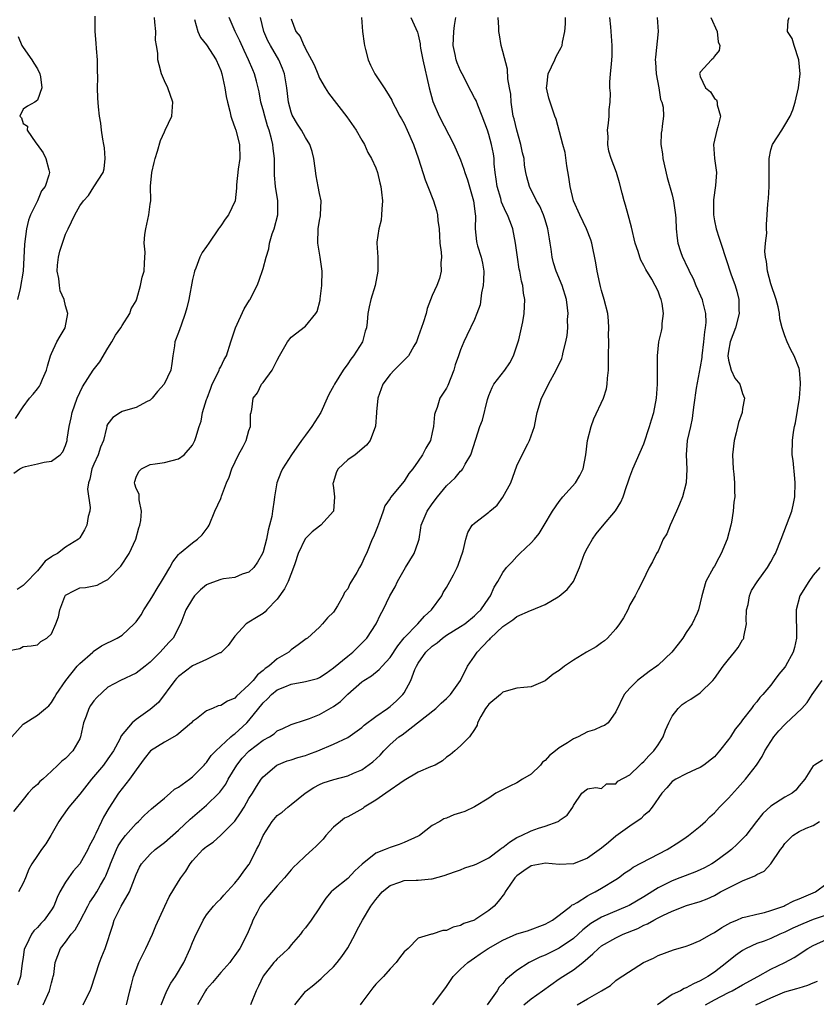
# Model space of a CAD drawing. Units: inches. Extents: x 2592000 to 2595000, y 1518000 to 1521000.
# Drawn here: x 2593694 to 2593807, y 1518679 to 1518819 of the extents above; entities that cross this region are included whole.
import ezdxf

# ---------------------------------------------------------------- set-up
doc = ezdxf.new("R2010")
doc.units = ezdxf.units.IN
doc.header["$MEASUREMENT"] = 0
doc.layers.add('LD25921518_2ft', color=9, linetype='Continuous')

msp = doc.modelspace()

# ---------------------------------------------------------------- linework, layer by layer
at = {"layer": 'LD25921518_2ft'}
for points, elevation in [([(2593693, 1518729.22), (2593694.5, 1518729.5), (2593695, 1518729.8), (2593696.1, 1518729.9), (2593697, 1518730.05), (2593697.47, 1518730.53), (2593698.33, 1518731), (2593699, 1518731.58), (2593699.61, 1518733), (2593700, 1518734), (2593700.2, 1518735), (2593700.91, 1518736.91), (2593700.95, 1518737), (2593701, 1518737.06), (2593702.24, 1518737.76), (2593703, 1518738.11), (2593703.81, 1518738.19), (2593705, 1518738.39), (2593705.49, 1518738.51), (2593706.41, 1518739), (2593707, 1518739.29), (2593708.82, 1518741.18), (2593709.99, 1518743), (2593710.95, 1518745), (2593711.38, 1518746.62), (2593711.54, 1518747), (2593711.68, 1518747.68), (2593711.77, 1518749), (2593711.42, 1518750.58), (2593711.42, 1518751.42), (2593711, 1518752.21), (2593710.84, 1518752.84), (2593710.76, 1518753), (2593710.8, 1518753.2), (2593711, 1518753.83), (2593711.4, 1518754.6), (2593711.74, 1518755), (2593713, 1518755.59), (2593713.72, 1518755.72), (2593715, 1518755.9), (2593717, 1518756.41), (2593717.83, 1518757), (2593719, 1518758.34), (2593719.34, 1518759), (2593719.45, 1518759.45), (2593719.93, 1518761), (2593720.23, 1518761.77), (2593720.42, 1518763), (2593721, 1518764.81), (2593721.05, 1518765), (2593721.57, 1518766.43), (2593721.8, 1518767), (2593722.64, 1518768.64), (2593722.79, 1518769), (2593722.84, 1518769.16), (2593723, 1518769.46), (2593723.49, 1518770.51), (2593723.8, 1518771), (2593724.45, 1518773), (2593725.07, 1518775), (2593726.34, 1518777.66), (2593727.08, 1518778.92), (2593727.15, 1518779), (2593727.32, 1518779.32), (2593728.14, 1518781), (2593728.38, 1518781.62), (2593729, 1518783.41), (2593729.42, 1518785), (2593729.83, 1518786.17), (2593729.92, 1518787), (2593730.3, 1518788.3), (2593730.56, 1518789), (2593731.08, 1518791), (2593731.07, 1518793), (2593730.76, 1518795), (2593730.62, 1518796.62), (2593730.61, 1518797), (2593730.63, 1518797.37), (2593730.61, 1518799), (2593730.41, 1518800.41), (2593730.39, 1518801), (2593730.2, 1518801.8), (2593729.85, 1518803), (2593729.64, 1518803.64), (2593729.23, 1518805), (2593729, 1518805.91), (2593728.69, 1518807), (2593728.44, 1518808.44), (2593728.31, 1518809), (2593728.06, 1518809.94), (2593727.8, 1518811), (2593727.55, 1518811.55), (2593726.94, 1518813), (2593726.3, 1518814.3), (2593725.69, 1518815.69), (2593725.06, 1518817), (2593724.18, 1518819)], 8670), ([(2593693.39, 1518717), (2593695, 1518718.8), (2593697, 1518720.06), (2593698.14, 1518721), (2593698.6, 1518721.4), (2593699, 1518721.87), (2593699.44, 1518722.56), (2593699.68, 1518723), (2593701.05, 1518725), (2593702.65, 1518727), (2593703, 1518727.39), (2593704.84, 1518729), (2593704.91, 1518729.09), (2593706.09, 1518729.91), (2593708.31, 1518731), (2593709, 1518731.41), (2593710.72, 1518733), (2593711, 1518733.31), (2593711.71, 1518734.29), (2593712.11, 1518735), (2593713, 1518736.39), (2593713.37, 1518737), (2593713.96, 1518738.04), (2593714.61, 1518739), (2593715, 1518739.75), (2593715.76, 1518741), (2593716.19, 1518741.81), (2593717, 1518742.85), (2593717.15, 1518743), (2593719, 1518744.52), (2593719.71, 1518745), (2593720.36, 1518745.64), (2593721.22, 1518746.78), (2593721.34, 1518747), (2593722.15, 1518749), (2593723, 1518750.77), (2593723.07, 1518750.93), (2593723.11, 1518751.11), (2593723.82, 1518753), (2593724.19, 1518753.81), (2593724.56, 1518755), (2593725.53, 1518757), (2593726.16, 1518758.16), (2593726.58, 1518759), (2593727, 1518760.43), (2593727.22, 1518761), (2593727.24, 1518762.76), (2593727.32, 1518763), (2593727.39, 1518763.39), (2593727.6, 1518765), (2593728.21, 1518765.79), (2593728.8, 1518767), (2593729, 1518767.25), (2593730.28, 1518769), (2593731, 1518770.41), (2593731.35, 1518771), (2593732.47, 1518773), (2593733, 1518773.67), (2593735, 1518775.22), (2593736.47, 1518777), (2593736.69, 1518777.31), (2593737.09, 1518778.91), (2593737.1, 1518779.1), (2593737.34, 1518781), (2593737.38, 1518783), (2593737.35, 1518783.35), (2593737.09, 1518785), (2593736.75, 1518787), (2593736.82, 1518789), (2593737, 1518790.18), (2593737.12, 1518790.88), (2593737.15, 1518791), (2593737.22, 1518793), (2593737, 1518794.05), (2593736.83, 1518795), (2593736.53, 1518796.53), (2593736.37, 1518797.63), (2593736.2, 1518799), (2593735.98, 1518799.98), (2593735.62, 1518801), (2593735, 1518801.98), (2593734.44, 1518803), (2593733.87, 1518803.87), (2593733.14, 1518805.14), (2593733, 1518805.54), (2593732.61, 1518807), (2593732.37, 1518809), (2593732.04, 1518811), (2593731.75, 1518811.76), (2593731.25, 1518813), (2593730.05, 1518815), (2593729.68, 1518815.68), (2593729.09, 1518817), (2593728.65, 1518819)], 8672), ([(2593733, 1518818.79), (2593733.65, 1518817), (2593734.28, 1518816.28), (2593734.76, 1518815), (2593734.86, 1518814.86), (2593735, 1518814.53), (2593735.87, 1518813), (2593736.26, 1518812.26), (2593736.75, 1518811), (2593737, 1518810.4), (2593737.8, 1518809), (2593738.27, 1518808.27), (2593740.9, 1518804.9), (2593742.22, 1518803), (2593743, 1518801.61), (2593743.38, 1518801), (2593743.84, 1518799.84), (2593744.39, 1518799), (2593745, 1518797.66), (2593745.23, 1518797), (2593745.55, 1518795.55), (2593745.7, 1518795), (2593745.8, 1518794.2), (2593745.92, 1518793), (2593745.82, 1518791.82), (2593745.81, 1518791), (2593745.73, 1518790.27), (2593745.4, 1518789), (2593745.14, 1518787.14), (2593745.13, 1518787), (2593745.27, 1518785), (2593745.29, 1518783), (2593744.88, 1518781), (2593744.27, 1518779), (2593744.02, 1518777.98), (2593743.87, 1518777), (2593743.77, 1518775.77), (2593743.65, 1518775), (2593743.5, 1518774.5), (2593743.11, 1518773), (2593741.83, 1518771), (2593741.45, 1518770.56), (2593741, 1518769.89), (2593740.35, 1518769), (2593739.14, 1518767), (2593739, 1518766.71), (2593738.38, 1518765.62), (2593738.08, 1518765), (2593737.17, 1518763), (2593735.92, 1518761), (2593735, 1518759.77), (2593734.44, 1518759), (2593733.04, 1518757), (2593731.75, 1518755), (2593731.52, 1518754.48), (2593730.97, 1518753), (2593730.61, 1518751), (2593730.58, 1518750.58), (2593730.33, 1518749), (2593730.24, 1518748.24), (2593729.93, 1518747), (2593729.71, 1518746.29), (2593729.47, 1518745), (2593729, 1518743.23), (2593728.91, 1518743), (2593728.23, 1518741.77), (2593727.69, 1518741), (2593727, 1518740.33), (2593726.04, 1518740.04), (2593725, 1518739.58), (2593723.38, 1518739.38), (2593723, 1518739.29), (2593721.31, 1518738.69), (2593721, 1518738.54), (2593720.15, 1518737.85), (2593719.29, 1518737), (2593719, 1518736.58), (2593718.05, 1518735), (2593717.47, 1518733.47), (2593717.3, 1518733), (2593716.27, 1518731), (2593715.64, 1518730.36), (2593714.41, 1518729), (2593713, 1518727.59), (2593712.27, 1518727), (2593711, 1518726.01), (2593708.78, 1518725), (2593707, 1518724.03), (2593705.41, 1518722.59), (2593705, 1518722.1), (2593704.54, 1518721.46), (2593704.29, 1518721), (2593703.93, 1518719.93), (2593703.56, 1518719), (2593703.13, 1518717), (2593703, 1518716.7), (2593702.01, 1518715), (2593701, 1518713.91), (2593700.46, 1518713.54), (2593699.92, 1518713), (2593699, 1518712.12), (2593697.77, 1518711), (2593697.36, 1518710.64), (2593697, 1518710.22), (2593696.31, 1518709.69), (2593695.7, 1518709), (2593695, 1518708.11), (2593693.59, 1518706.41)], 8674), ([(2593693.64, 1518754.36), (2593694.51, 1518755), (2593695, 1518755.22), (2593695.32, 1518755.32), (2593697, 1518755.68), (2593697.94, 1518755.94), (2593699, 1518756.07), (2593700.21, 1518757), (2593700.59, 1518757.41), (2593701, 1518758.29), (2593701.2, 1518759), (2593701.22, 1518759.22), (2593701.49, 1518761), (2593701.79, 1518762.21), (2593701.94, 1518763), (2593702.65, 1518765), (2593703, 1518765.82), (2593703.38, 1518766.62), (2593704.92, 1518769), (2593705.85, 1518770.15), (2593707, 1518772.12), (2593707.56, 1518773), (2593708.07, 1518773.93), (2593708.82, 1518775), (2593709, 1518775.31), (2593710.11, 1518777), (2593710.31, 1518777.69), (2593711, 1518778.82), (2593711.12, 1518779.12), (2593711.63, 1518781), (2593711.84, 1518782.16), (2593712.12, 1518783), (2593712.17, 1518784.17), (2593712.3, 1518785.7), (2593712.14, 1518787), (2593712.23, 1518788.23), (2593712.37, 1518789), (2593712.82, 1518791), (2593713, 1518792.53), (2593713.07, 1518793), (2593713.06, 1518795.06), (2593713.23, 1518797), (2593713.57, 1518798.43), (2593713.68, 1518799), (2593714.02, 1518800.02), (2593714.45, 1518801.55), (2593715, 1518802.79), (2593715.13, 1518803), (2593716.07, 1518805), (2593716.2, 1518807), (2593715.48, 1518809), (2593715, 1518810), (2593714.61, 1518811), (2593714.26, 1518812.26), (2593714.1, 1518813), (2593714.06, 1518813.94), (2593713.88, 1518815), (2593713.77, 1518815.77), (2593713.78, 1518817), (2593713.67, 1518818.33), (2593713.6, 1518819)], 8666), ([(2593693.89, 1518762.11), (2593695, 1518763.78), (2593695.89, 1518765), (2593696.41, 1518765.59), (2593697, 1518766.35), (2593697.28, 1518766.72), (2593697.42, 1518767), (2593697.71, 1518767.71), (2593698.29, 1518769), (2593698.44, 1518769.56), (2593698.88, 1518771), (2593699, 1518771.34), (2593699.78, 1518773), (2593700.21, 1518773.79), (2593700.95, 1518775), (2593701.3, 1518777), (2593701, 1518778.1), (2593700.8, 1518779), (2593700.23, 1518780.23), (2593700.12, 1518781), (2593700.04, 1518781.96), (2593699.8, 1518783), (2593699.86, 1518783.86), (2593699.98, 1518785), (2593700.16, 1518785.84), (2593701, 1518788.26), (2593701.38, 1518789), (2593702.29, 1518791), (2593703, 1518792.27), (2593703.56, 1518793), (2593704.26, 1518793.74), (2593705, 1518794.96), (2593706.32, 1518797), (2593706.46, 1518797.54), (2593706.63, 1518799), (2593706.5, 1518800.5), (2593706.43, 1518801), (2593706.26, 1518801.74), (2593706.09, 1518803), (2593706, 1518804), (2593705.8, 1518805), (2593705.66, 1518806.34), (2593705.55, 1518807.55), (2593705.52, 1518809), (2593705.58, 1518810.42), (2593705.51, 1518811.51), (2593705.52, 1518813), (2593705.39, 1518814.61), (2593705.34, 1518815.34), (2593705.17, 1518817), (2593705.17, 1518819.17)], 8664), ([(2593749.96, 1518819), (2593750.9, 1518816.9), (2593751, 1518816.54), (2593751.27, 1518815.27), (2593751.28, 1518815), (2593751.34, 1518814.66), (2593751.66, 1518813), (2593752.54, 1518809), (2593753.06, 1518807.06), (2593753.98, 1518805), (2593756.05, 1518801), (2593757, 1518798.8), (2593757.48, 1518797.48), (2593757.62, 1518797), (2593757.98, 1518795.98), (2593758.85, 1518793), (2593759, 1518791.89), (2593759.09, 1518791.09), (2593759.13, 1518790.87), (2593759.07, 1518789), (2593759.24, 1518787.24), (2593759.29, 1518787), (2593759.41, 1518786.59), (2593759.93, 1518785), (2593760.13, 1518784.13), (2593760.3, 1518783), (2593760.25, 1518781.75), (2593760.19, 1518781), (2593759.96, 1518779.96), (2593759.76, 1518778.24), (2593759.32, 1518777), (2593759, 1518776.18), (2593757.91, 1518773.91), (2593757.49, 1518773), (2593757, 1518771.86), (2593756.72, 1518771), (2593756.26, 1518769.74), (2593756.04, 1518769), (2593755.18, 1518766.82), (2593755, 1518766.43), (2593754.08, 1518765), (2593753.7, 1518763.7), (2593753.4, 1518763), (2593753.31, 1518762.69), (2593753.18, 1518761), (2593753, 1518760.15), (2593752.72, 1518759), (2593752.09, 1518757.91), (2593751.62, 1518757), (2593751, 1518756.1), (2593750.22, 1518755), (2593749.69, 1518754.31), (2593749, 1518753.24), (2593747.07, 1518750.93), (2593747, 1518750.79), (2593746.27, 1518749.73), (2593746.05, 1518749), (2593745.52, 1518747.52), (2593745.23, 1518746.77), (2593744.65, 1518745.35), (2593744.48, 1518745), (2593743.65, 1518743), (2593743.43, 1518742.57), (2593743, 1518741.55), (2593742.66, 1518741), (2593742.29, 1518740.29), (2593741.29, 1518738.71), (2593741, 1518737.97), (2593740.54, 1518737.46), (2593740.37, 1518737), (2593739.57, 1518735.57), (2593739, 1518734.68), (2593738.13, 1518733.87), (2593737.43, 1518733), (2593737, 1518732.56), (2593735.31, 1518731), (2593735.11, 1518730.89), (2593733.98, 1518730.02), (2593733, 1518729.32), (2593732.65, 1518729), (2593731, 1518728.07), (2593729.83, 1518727), (2593729.31, 1518726.69), (2593729, 1518726.4), (2593728.2, 1518725.8), (2593727.6, 1518725), (2593727, 1518724.38), (2593725.24, 1518722.76), (2593725, 1518722.5), (2593723.94, 1518722.06), (2593723, 1518721.42), (2593722.63, 1518721.37), (2593721.85, 1518721), (2593721, 1518720.66), (2593719.54, 1518719.54), (2593719, 1518719.15), (2593718.87, 1518719), (2593716.75, 1518717.25), (2593715, 1518716.25), (2593713.02, 1518715), (2593712.14, 1518713.86), (2593711, 1518712.3), (2593710.08, 1518711), (2593708.48, 1518709), (2593707.11, 1518706.89), (2593706.38, 1518705.62), (2593706.08, 1518705), (2593705.3, 1518703.3), (2593705.09, 1518702.91), (2593705, 1518702.67), (2593704.4, 1518701.6), (2593704.13, 1518701), (2593703, 1518699), (2593702.07, 1518697.93), (2593701.4, 1518697), (2593701, 1518696.38), (2593700.2, 1518695), (2593699.79, 1518694.21), (2593699.32, 1518693), (2593699, 1518692.48), (2593697.97, 1518691), (2593697.49, 1518690.51), (2593697, 1518689.94), (2593696.5, 1518689.5), (2593696.15, 1518689), (2593695.41, 1518687.41), (2593695.18, 1518687), (2593695.14, 1518686.86), (2593695, 1518685.76), (2593694.85, 1518684.85), (2593694.61, 1518683), (2593694.2, 1518681.8)], 8678), ([(2593742.94, 1518819), (2593743.1, 1518817), (2593743.32, 1518815.32), (2593743.38, 1518815), (2593743.54, 1518814.45), (2593743.91, 1518813), (2593744.21, 1518812.21), (2593744.84, 1518811), (2593746.16, 1518809), (2593746.51, 1518808.51), (2593747.25, 1518807.25), (2593747.36, 1518807), (2593747.73, 1518806.27), (2593748.41, 1518805), (2593748.63, 1518804.63), (2593749, 1518803.95), (2593749.45, 1518803), (2593750.33, 1518801), (2593751.05, 1518798.95), (2593751.97, 1518795.97), (2593752.34, 1518795), (2593753.15, 1518793), (2593753.6, 1518791.6), (2593753.75, 1518791), (2593753.78, 1518790.22), (2593753.96, 1518789), (2593754.03, 1518788.03), (2593754.08, 1518787), (2593754.27, 1518785.73), (2593754.3, 1518785), (2593754.2, 1518784.2), (2593754.27, 1518783), (2593754.01, 1518781.99), (2593753.63, 1518781), (2593753, 1518779.55), (2593752.29, 1518777.71), (2593752.11, 1518777), (2593751.68, 1518775.68), (2593751, 1518773.69), (2593750.74, 1518773), (2593750.37, 1518772.37), (2593749.64, 1518771), (2593748.32, 1518769.68), (2593747.6, 1518769), (2593747, 1518768.35), (2593745.99, 1518767), (2593745.26, 1518765), (2593745.06, 1518763.06), (2593745.06, 1518762.94), (2593744.96, 1518761.04), (2593744.19, 1518759), (2593743.65, 1518758.35), (2593742.04, 1518757), (2593741, 1518756.25), (2593739.65, 1518755), (2593739.43, 1518754.57), (2593738.92, 1518753), (2593738.91, 1518752.91), (2593739, 1518752.28), (2593739.14, 1518751), (2593739, 1518749), (2593737.21, 1518747), (2593737, 1518746.86), (2593735.96, 1518746.04), (2593735, 1518745.11), (2593734.95, 1518745.05), (2593733.98, 1518743), (2593733.51, 1518741.51), (2593733.33, 1518741), (2593732.54, 1518739), (2593732.03, 1518737.97), (2593731, 1518736.53), (2593729.55, 1518735), (2593729.29, 1518734.71), (2593729, 1518734.46), (2593728.07, 1518733.93), (2593727, 1518733.23), (2593726.59, 1518733), (2593725, 1518731.28), (2593724.05, 1518729.95), (2593723.11, 1518729), (2593723, 1518728.92), (2593722.89, 1518728.89), (2593721, 1518727.95), (2593719, 1518727.04), (2593717, 1518725.53), (2593716.73, 1518725.27), (2593716.51, 1518725), (2593714.15, 1518721.85), (2593713, 1518720.89), (2593711, 1518719.47), (2593710.42, 1518719), (2593708.88, 1518717.12), (2593708.68, 1518716.68), (2593707.77, 1518715), (2593707, 1518713.87), (2593706.37, 1518713), (2593704.66, 1518711), (2593703, 1518708.87), (2593701.45, 1518707), (2593700.43, 1518705.57), (2593700.06, 1518705), (2593698.9, 1518703), (2593698.18, 1518701.82), (2593697.56, 1518701), (2593697, 1518700.19), (2593696.2, 1518699), (2593695.78, 1518698.22), (2593695.33, 1518697), (2593695, 1518696.24), (2593694.31, 1518695)], 8676), ([(2593697.81, 1518679), (2593698.74, 1518681), (2593699, 1518682.13), (2593699.18, 1518682.82), (2593699.25, 1518683), (2593699.31, 1518683.31), (2593699.52, 1518685), (2593700.3, 1518687), (2593701, 1518687.89), (2593701.81, 1518689), (2593702.36, 1518689.64), (2593703.07, 1518690.93), (2593704.15, 1518693), (2593704.45, 1518693.55), (2593705, 1518694.34), (2593705.42, 1518695), (2593705.96, 1518695.96), (2593706.58, 1518697), (2593706.72, 1518697.28), (2593707.29, 1518698.71), (2593707.38, 1518699), (2593708.21, 1518701), (2593708.46, 1518701.53), (2593709, 1518702.37), (2593709.51, 1518703), (2593711, 1518704.73), (2593711.32, 1518705), (2593712.15, 1518705.85), (2593713.2, 1518706.8), (2593713.46, 1518707), (2593715, 1518708.32), (2593715.85, 1518709), (2593716.43, 1518709.57), (2593717, 1518709.88), (2593718.57, 1518711), (2593719, 1518711.33), (2593720.65, 1518713), (2593720.81, 1518713.19), (2593721, 1518713.36), (2593721.64, 1518714.36), (2593722.28, 1518715), (2593724.45, 1518717), (2593724.74, 1518717.26), (2593725, 1518717.42), (2593726.68, 1518719), (2593727, 1518719.33), (2593729, 1518721.81), (2593729.62, 1518722.38), (2593730.2, 1518723), (2593731, 1518723.64), (2593732.09, 1518724.09), (2593733, 1518724.45), (2593734.79, 1518724.79), (2593735, 1518724.82), (2593736.72, 1518725.28), (2593737, 1518725.4), (2593737.97, 1518726.03), (2593739, 1518726.76), (2593741, 1518728.45), (2593741.71, 1518729), (2593743.37, 1518730.63), (2593743.7, 1518731), (2593745.05, 1518733), (2593745.66, 1518734.34), (2593746.05, 1518735), (2593746.96, 1518737), (2593747.73, 1518738.27), (2593748.07, 1518739), (2593749.19, 1518741), (2593750.41, 1518743), (2593751, 1518744.6), (2593751.13, 1518745), (2593751.39, 1518746.61), (2593751.42, 1518747), (2593752.25, 1518749), (2593753, 1518750.04), (2593753.73, 1518751), (2593755, 1518752.56), (2593756.26, 1518753.74), (2593757, 1518754.64), (2593757.2, 1518754.8), (2593757.32, 1518755), (2593757.65, 1518755.65), (2593758.45, 1518757), (2593759.18, 1518759.18), (2593759.75, 1518761), (2593760.09, 1518761.91), (2593760.8, 1518764.8), (2593761, 1518765.37), (2593761.47, 1518766.53), (2593761.72, 1518767), (2593763.28, 1518769), (2593764, 1518770), (2593764.49, 1518771), (2593765, 1518772.45), (2593765.19, 1518773), (2593765.26, 1518773.26), (2593765.66, 1518775), (2593765.83, 1518775.83), (2593766.01, 1518777), (2593766.1, 1518779), (2593765.91, 1518779.91), (2593765.83, 1518781), (2593765.62, 1518781.62), (2593765.39, 1518783), (2593765.32, 1518783.32), (2593765.06, 1518785), (2593764.8, 1518787), (2593764.4, 1518789), (2593764.09, 1518789.91), (2593763.67, 1518791), (2593763.43, 1518791.43), (2593762.82, 1518792.82), (2593762.7, 1518793.3), (2593762.17, 1518795), (2593762.05, 1518796.05), (2593761.9, 1518797), (2593761.78, 1518798.22), (2593761.76, 1518799), (2593761.67, 1518799.67), (2593761.41, 1518801), (2593761, 1518802.41), (2593760.8, 1518803), (2593760.06, 1518805), (2593759.45, 1518806.55), (2593759.2, 1518807.2), (2593759, 1518807.61), (2593758.5, 1518808.5), (2593757.21, 1518811), (2593757, 1518811.44), (2593756.54, 1518812.54), (2593756.39, 1518813), (2593756.25, 1518813.75), (2593755.97, 1518815), (2593756.03, 1518817), (2593756.13, 1518817.87), (2593756.32, 1518819)], 8680), ([(2593703.5, 1518679), (2593703.9, 1518679.9), (2593704.47, 1518681), (2593704.62, 1518681.38), (2593705.82, 1518685), (2593706.13, 1518685.87), (2593706.6, 1518687), (2593707.7, 1518690.3), (2593707.9, 1518691), (2593708.9, 1518693), (2593710.07, 1518695), (2593711, 1518697.46), (2593711.48, 1518698.52), (2593711.78, 1518699), (2593713, 1518700.38), (2593713.68, 1518701), (2593715, 1518702.01), (2593717, 1518703.77), (2593718.66, 1518705.34), (2593721, 1518707.3), (2593722.73, 1518709), (2593722.86, 1518709.14), (2593723, 1518709.33), (2593723.7, 1518710.3), (2593724.05, 1518711), (2593725.26, 1518713), (2593726.05, 1518713.95), (2593727.02, 1518715), (2593729, 1518716.53), (2593729.89, 1518717), (2593730.56, 1518717.44), (2593731, 1518717.83), (2593731.82, 1518718.18), (2593733, 1518718.74), (2593735, 1518719.4), (2593735.58, 1518719.58), (2593737, 1518720.16), (2593739, 1518721.28), (2593739.98, 1518722.02), (2593741, 1518723.04), (2593743, 1518724.8), (2593743.28, 1518725), (2593744.36, 1518725.64), (2593745.48, 1518726.52), (2593745.88, 1518727), (2593747, 1518728.25), (2593748.09, 1518729.91), (2593749, 1518731.02), (2593750.94, 1518733), (2593751.89, 1518734.11), (2593752.9, 1518735), (2593754.34, 1518737), (2593754.55, 1518737.45), (2593755, 1518738.16), (2593755.47, 1518739), (2593755.98, 1518739.98), (2593756.53, 1518741), (2593756.67, 1518741.33), (2593757.38, 1518743.38), (2593757.73, 1518745), (2593758.02, 1518745.98), (2593758.67, 1518747), (2593759, 1518747.31), (2593761, 1518748.85), (2593761.16, 1518749), (2593762.18, 1518749.82), (2593763.02, 1518750.98), (2593764.12, 1518753), (2593765, 1518755.41), (2593765.73, 1518757), (2593766.54, 1518758.54), (2593766.8, 1518759), (2593767.5, 1518761), (2593767.71, 1518762.29), (2593767.85, 1518763), (2593768.48, 1518765), (2593768.68, 1518765.32), (2593769, 1518766.04), (2593769.34, 1518766.66), (2593769.49, 1518767), (2593770.56, 1518769), (2593771.35, 1518770.65), (2593771.44, 1518771), (2593771.54, 1518771.54), (2593771.95, 1518773), (2593772.12, 1518773.88), (2593772.2, 1518775), (2593772.18, 1518776.18), (2593772.24, 1518777), (2593772.17, 1518777.83), (2593772.02, 1518779), (2593771.4, 1518781), (2593770.55, 1518783), (2593770.2, 1518784.2), (2593769.98, 1518785), (2593769.84, 1518786.16), (2593769.72, 1518787), (2593769.6, 1518787.6), (2593769.4, 1518789), (2593769, 1518790.31), (2593768.77, 1518791), (2593768.25, 1518792.25), (2593767.79, 1518793), (2593766.78, 1518795), (2593766.4, 1518796.4), (2593766.26, 1518797), (2593766.06, 1518798.06), (2593766.01, 1518799), (2593765.79, 1518799.79), (2593765.57, 1518801), (2593764.96, 1518803), (2593764.6, 1518804.6), (2593764.48, 1518805), (2593764.35, 1518805.65), (2593764.18, 1518807), (2593764.12, 1518808.12), (2593763.94, 1518809), (2593763.7, 1518810.3), (2593763.64, 1518811.64), (2593763, 1518814.17), (2593762.76, 1518815), (2593762.51, 1518816.51), (2593762.45, 1518817), (2593762.44, 1518817.56), (2593762.34, 1518819)], 8682), ([(2593709.62, 1518679), (2593710.13, 1518681), (2593710.29, 1518681.71), (2593710.64, 1518683), (2593711, 1518684), (2593711.39, 1518685), (2593712.38, 1518687), (2593713.31, 1518689), (2593713.8, 1518690.2), (2593715.09, 1518693), (2593715.68, 1518694.32), (2593717, 1518696.5), (2593717.32, 1518697), (2593718.04, 1518697.96), (2593718.66, 1518699), (2593719, 1518699.4), (2593720.47, 1518701), (2593720.76, 1518701.24), (2593721, 1518701.46), (2593721.92, 1518702.08), (2593723, 1518703.04), (2593724.98, 1518705.02), (2593725.8, 1518706.2), (2593726.3, 1518707), (2593727, 1518708.23), (2593727.5, 1518709), (2593728.05, 1518709.95), (2593728.74, 1518711), (2593729, 1518711.34), (2593730.97, 1518713), (2593732.44, 1518713.57), (2593733, 1518713.74), (2593733.94, 1518714.06), (2593735, 1518714.37), (2593735.48, 1518714.52), (2593736.75, 1518715), (2593739, 1518715.96), (2593741, 1518716.9), (2593743, 1518718.32), (2593743.35, 1518718.65), (2593745, 1518719.89), (2593746.63, 1518721), (2593747, 1518721.28), (2593747.92, 1518722.08), (2593748.83, 1518723), (2593749, 1518723.24), (2593749.93, 1518725), (2593750.52, 1518726.52), (2593750.74, 1518727), (2593751, 1518727.45), (2593752.1, 1518729), (2593753, 1518729.87), (2593753.67, 1518730.33), (2593754.44, 1518731), (2593755, 1518731.41), (2593757, 1518732.62), (2593757.59, 1518733), (2593759, 1518734.13), (2593759.42, 1518734.58), (2593759.86, 1518735), (2593761, 1518736.67), (2593761.25, 1518737), (2593761.78, 1518738.22), (2593762.29, 1518739), (2593763, 1518740.29), (2593763.5, 1518741), (2593764.25, 1518741.75), (2593765, 1518742.58), (2593765.4, 1518743), (2593767, 1518744.48), (2593767.47, 1518745), (2593768.16, 1518745.84), (2593768.88, 1518747), (2593770.02, 1518749), (2593771, 1518750.38), (2593771.49, 1518751), (2593773.29, 1518753), (2593773.93, 1518754.07), (2593774.4, 1518755), (2593774.77, 1518757), (2593775.01, 1518759), (2593775.53, 1518761), (2593775.92, 1518762.08), (2593777.25, 1518765), (2593777.68, 1518766.32), (2593777.8, 1518767), (2593777.84, 1518767.84), (2593777.96, 1518769), (2593777.96, 1518771), (2593778.01, 1518773), (2593778, 1518774), (2593778.05, 1518775), (2593777.98, 1518775.98), (2593777.87, 1518777), (2593777.38, 1518779), (2593777, 1518780.3), (2593776.86, 1518780.86), (2593776.75, 1518781.25), (2593776.38, 1518783), (2593776.2, 1518784.2), (2593775.61, 1518787), (2593775.46, 1518787.46), (2593774.87, 1518789), (2593773.9, 1518791), (2593773, 1518793), (2593772.53, 1518795), (2593772.35, 1518796.35), (2593772.05, 1518797.95), (2593771.83, 1518799.83), (2593771.49, 1518801), (2593770.56, 1518804.56), (2593770.36, 1518805), (2593769.53, 1518807.53), (2593769.21, 1518809), (2593769.23, 1518809.23), (2593769.44, 1518811), (2593770.38, 1518813), (2593770.56, 1518813.44), (2593771.29, 1518814.71), (2593771.4, 1518815), (2593771.47, 1518815.47), (2593771.81, 1518817), (2593771.89, 1518818.11), (2593771.9, 1518819)], 8684), ([(2593714.56, 1518679), (2593715, 1518680.16), (2593715.37, 1518681), (2593715.92, 1518682.08), (2593716.59, 1518683), (2593717.76, 1518685), (2593718.67, 1518687), (2593719, 1518687.83), (2593719.51, 1518689), (2593720.01, 1518689.99), (2593720.51, 1518691), (2593721, 1518691.74), (2593721.98, 1518693), (2593722.47, 1518693.53), (2593723, 1518694.04), (2593723.45, 1518694.55), (2593725, 1518696.23), (2593725.63, 1518697), (2593726.19, 1518697.81), (2593727, 1518698.91), (2593727.06, 1518699), (2593728.08, 1518701), (2593728.42, 1518701.58), (2593729, 1518703.01), (2593730.3, 1518705), (2593731, 1518705.82), (2593731.7, 1518706.3), (2593732.5, 1518707), (2593733, 1518707.38), (2593734.95, 1518709), (2593736.18, 1518709.82), (2593737, 1518710.25), (2593737.53, 1518710.47), (2593739.04, 1518710.96), (2593741, 1518711.47), (2593741.84, 1518711.84), (2593743, 1518712.32), (2593744.57, 1518713.43), (2593745.59, 1518714.41), (2593746.11, 1518715), (2593747, 1518715.89), (2593748.27, 1518717), (2593748.7, 1518717.3), (2593753.49, 1518721), (2593754.25, 1518721.75), (2593755, 1518722.43), (2593755.29, 1518722.71), (2593755.56, 1518723), (2593757, 1518724.97), (2593757.98, 1518727), (2593759, 1518728.41), (2593759.36, 1518729), (2593760.16, 1518729.84), (2593761, 1518730.73), (2593761.14, 1518730.86), (2593761.25, 1518731), (2593763, 1518732.64), (2593764.42, 1518733.58), (2593765, 1518734.04), (2593766.91, 1518734.91), (2593767.05, 1518734.95), (2593769, 1518735.78), (2593770.84, 1518736.84), (2593771, 1518736.92), (2593772.12, 1518737.88), (2593773, 1518739.01), (2593773.86, 1518741), (2593774.6, 1518743), (2593775, 1518743.78), (2593775.7, 1518745), (2593776.23, 1518745.77), (2593777.12, 1518746.88), (2593778.96, 1518749.04), (2593779.72, 1518750.28), (2593780.04, 1518751), (2593780.51, 1518752.51), (2593780.7, 1518753), (2593781, 1518753.87), (2593781.43, 1518755), (2593783, 1518758.56), (2593783.78, 1518761), (2593784.06, 1518761.94), (2593784.4, 1518763), (2593784.77, 1518765), (2593784.92, 1518767), (2593784.94, 1518768.94), (2593784.92, 1518771), (2593785.13, 1518773), (2593785.49, 1518774.51), (2593785.58, 1518775), (2593785.61, 1518775.61), (2593785.78, 1518777), (2593785.58, 1518778.42), (2593785.46, 1518779), (2593785.31, 1518779.31), (2593785, 1518780.18), (2593784.62, 1518781), (2593784.11, 1518781.89), (2593783.25, 1518783.25), (2593783, 1518783.8), (2593782.56, 1518784.56), (2593782.41, 1518785), (2593782.18, 1518785.82), (2593781.77, 1518787), (2593781.25, 1518789.25), (2593780.79, 1518791), (2593780.4, 1518792.4), (2593780.21, 1518793), (2593779.91, 1518794.09), (2593779.56, 1518795.56), (2593779.13, 1518797), (2593778.38, 1518799), (2593778.02, 1518800.02), (2593777.9, 1518801), (2593777.91, 1518802.09), (2593777.86, 1518803), (2593778, 1518804), (2593778.07, 1518805), (2593778.06, 1518805.94), (2593778.2, 1518807), (2593778.25, 1518808.25), (2593778.18, 1518809), (2593778.19, 1518809.81), (2593778.26, 1518811), (2593778.39, 1518812.39), (2593778.47, 1518813), (2593778.49, 1518813.51), (2593778.51, 1518815), (2593778.33, 1518817.67), (2593778.17, 1518819)], 8686), ([(2593784.9, 1518819), (2593785.04, 1518817), (2593784.64, 1518813.36), (2593784.62, 1518813), (2593784.63, 1518812.63), (2593784.72, 1518811), (2593785.1, 1518809), (2593785.36, 1518807.36), (2593785.54, 1518807), (2593785.75, 1518806.25), (2593785.78, 1518805), (2593785.58, 1518803.58), (2593785.53, 1518803), (2593785.43, 1518802.57), (2593785.4, 1518801), (2593785.65, 1518799.65), (2593785.67, 1518799), (2593786.3, 1518796.3), (2593787, 1518793.83), (2593787.2, 1518793), (2593787.5, 1518791), (2593787.53, 1518790.47), (2593787.59, 1518789), (2593787.7, 1518787.7), (2593787.79, 1518787), (2593788.17, 1518785.83), (2593788.48, 1518785), (2593788.68, 1518784.68), (2593789, 1518783.94), (2593789.32, 1518783.32), (2593789.43, 1518783), (2593789.97, 1518781.97), (2593790.37, 1518781), (2593791.24, 1518779), (2593791.29, 1518778.71), (2593791.72, 1518777), (2593791.76, 1518775.76), (2593791.69, 1518775), (2593791.57, 1518774.43), (2593791.45, 1518773), (2593791.2, 1518771), (2593791.2, 1518770.8), (2593791, 1518769.47), (2593790.42, 1518766.42), (2593790.08, 1518764.08), (2593789.96, 1518763), (2593789.85, 1518762.15), (2593789.6, 1518761), (2593789.14, 1518759), (2593788.98, 1518756.98), (2593789.08, 1518754.93), (2593788.98, 1518753), (2593788.46, 1518751), (2593788.04, 1518749.96), (2593787.64, 1518749), (2593786.71, 1518747), (2593786.23, 1518745.77), (2593785.75, 1518745), (2593785, 1518743.31), (2593784.79, 1518743), (2593784.21, 1518741.79), (2593783.73, 1518741), (2593782.8, 1518739), (2593782.17, 1518737.83), (2593781.77, 1518737), (2593781, 1518735.7), (2593780.7, 1518735), (2593780.11, 1518733.89), (2593779.56, 1518733), (2593779, 1518732.3), (2593777.82, 1518731), (2593777.39, 1518730.61), (2593777, 1518730.31), (2593776.23, 1518729.77), (2593774.88, 1518729), (2593773, 1518727.85), (2593771.75, 1518727), (2593771, 1518726.42), (2593770.14, 1518725.86), (2593769, 1518724.93), (2593767, 1518724.07), (2593765.99, 1518723.99), (2593765, 1518723.88), (2593763.49, 1518723.49), (2593763, 1518723.35), (2593762.65, 1518723), (2593761, 1518721.62), (2593760.75, 1518721.25), (2593760.55, 1518721), (2593759.88, 1518719.88), (2593759.42, 1518719), (2593759.37, 1518718.63), (2593759, 1518718.04), (2593758.27, 1518717), (2593757, 1518715.73), (2593756.2, 1518715), (2593755.54, 1518714.46), (2593755, 1518714.09), (2593754.43, 1518713.57), (2593753.41, 1518713), (2593752.74, 1518712.74), (2593751, 1518711.99), (2593749, 1518710.81), (2593746.41, 1518709), (2593745, 1518708), (2593743.35, 1518707), (2593743.15, 1518706.85), (2593741, 1518705.65), (2593740.56, 1518705.44), (2593739.96, 1518705), (2593739, 1518704.17), (2593737.91, 1518703), (2593737.5, 1518702.5), (2593736.51, 1518701.49), (2593736.01, 1518701), (2593735, 1518700.12), (2593733.82, 1518699), (2593733.41, 1518698.59), (2593733, 1518698.16), (2593732.04, 1518697), (2593731, 1518695.87), (2593729.69, 1518694.31), (2593729, 1518693.53), (2593728.59, 1518693), (2593728.14, 1518692.14), (2593727.56, 1518691), (2593727.42, 1518690.58), (2593726.76, 1518689), (2593725.71, 1518687), (2593725, 1518685.98), (2593724.57, 1518685.43), (2593724.27, 1518685), (2593723, 1518683.57), (2593722.52, 1518683), (2593721.85, 1518682.15), (2593721, 1518681.21), (2593720.85, 1518681), (2593719.71, 1518679)], 8688), ([(2593792.49, 1518819), (2593793.39, 1518817), (2593793.54, 1518815.54), (2593793.75, 1518815), (2593793.68, 1518814.32), (2593793, 1518813.49), (2593792.83, 1518813.17), (2593792.6, 1518813), (2593791, 1518811.25), (2593790.88, 1518811), (2593790.92, 1518810.92), (2593791, 1518810.62), (2593791.73, 1518809), (2593792.44, 1518808.44), (2593793, 1518807.52), (2593793.29, 1518807.29), (2593793.39, 1518807), (2593793.38, 1518806.62), (2593793.84, 1518805), (2593793.49, 1518803.49), (2593793.33, 1518803), (2593792.85, 1518801), (2593792.99, 1518799), (2593793.29, 1518797), (2593793.17, 1518795.17), (2593792.85, 1518793.15), (2593792.85, 1518791), (2593793, 1518790.16), (2593793.24, 1518789), (2593793.69, 1518787.69), (2593793.9, 1518787), (2593794.66, 1518784.66), (2593795.34, 1518782.66), (2593795.94, 1518781), (2593796.18, 1518780.18), (2593796.47, 1518779), (2593796.48, 1518777.52), (2593796.51, 1518777), (2593795.97, 1518775), (2593795.23, 1518773), (2593795, 1518771.67), (2593794.91, 1518771), (2593795, 1518770.4), (2593795.38, 1518769), (2593795.87, 1518767.87), (2593796.58, 1518767), (2593797, 1518765.67), (2593797.26, 1518765), (2593797, 1518763.54), (2593796.92, 1518763), (2593796.43, 1518761.57), (2593796.1, 1518760.1), (2593795.8, 1518759), (2593795.58, 1518757), (2593795.67, 1518755), (2593795.76, 1518754.24), (2593795.86, 1518753), (2593795.85, 1518751.85), (2593795.87, 1518751), (2593795.75, 1518750.25), (2593795.64, 1518749), (2593795.41, 1518747.41), (2593795.32, 1518747), (2593794.81, 1518745), (2593793.96, 1518743), (2593793.64, 1518742.36), (2593793, 1518741.21), (2593792.86, 1518741), (2593791.79, 1518739), (2593791.21, 1518737), (2593790.76, 1518735), (2593790.53, 1518734.53), (2593789.85, 1518733), (2593789, 1518731.77), (2593788.5, 1518731), (2593787.88, 1518730.12), (2593786.98, 1518729), (2593785, 1518727.16), (2593784.81, 1518727), (2593783.75, 1518726.25), (2593782.11, 1518725), (2593781, 1518723.89), (2593780.18, 1518723), (2593779, 1518720.54), (2593777.92, 1518719), (2593777.41, 1518718.59), (2593777, 1518718.47), (2593775.99, 1518718.01), (2593775, 1518717.69), (2593773.69, 1518717), (2593773, 1518716.72), (2593772.15, 1518716.15), (2593771, 1518715.43), (2593770.48, 1518715), (2593769.63, 1518714.37), (2593769, 1518713.65), (2593768.61, 1518713.39), (2593768.32, 1518713), (2593767, 1518711.72), (2593765.8, 1518711), (2593765, 1518710.49), (2593763.98, 1518710.02), (2593762.65, 1518709.35), (2593762.02, 1518709), (2593761, 1518708.3), (2593759, 1518707.07), (2593757.59, 1518706.41), (2593757, 1518706.2), (2593756.06, 1518705.94), (2593755, 1518705.47), (2593754.61, 1518705.39), (2593754.05, 1518705), (2593753, 1518704.43), (2593751.16, 1518703), (2593751, 1518702.91), (2593749, 1518702), (2593748.28, 1518701.72), (2593747, 1518701.3), (2593746.31, 1518701), (2593745, 1518700.52), (2593743.04, 1518698.96), (2593742, 1518698), (2593741, 1518696.93), (2593739, 1518695.3), (2593738.67, 1518695), (2593737.9, 1518694.1), (2593737.16, 1518693), (2593737, 1518692.73), (2593735.8, 1518691), (2593735, 1518689.91), (2593734.58, 1518689.42), (2593734.32, 1518689), (2593733, 1518687.52), (2593732.61, 1518687), (2593731.79, 1518686.21), (2593731, 1518685.51), (2593730.76, 1518685.24), (2593730.54, 1518685), (2593729, 1518683.04), (2593728.35, 1518681.65), (2593728.02, 1518681), (2593727.21, 1518679)], 8690), ([(2593733.51, 1518679), (2593735, 1518680.88), (2593735.12, 1518681), (2593736.18, 1518681.82), (2593737.26, 1518682.74), (2593737.52, 1518683), (2593739, 1518684.37), (2593739.52, 1518685), (2593740.17, 1518685.83), (2593741, 1518687.08), (2593742.04, 1518689), (2593742.36, 1518689.63), (2593743.12, 1518691), (2593744.3, 1518693), (2593745, 1518693.94), (2593745.48, 1518694.52), (2593745.91, 1518695), (2593747, 1518695.93), (2593748.38, 1518696.38), (2593749, 1518696.62), (2593750.69, 1518696.69), (2593751, 1518696.69), (2593752.86, 1518696.86), (2593753, 1518696.85), (2593754.68, 1518697.32), (2593756.13, 1518697.87), (2593757, 1518698.16), (2593757.6, 1518698.4), (2593759, 1518698.84), (2593759.29, 1518699), (2593761, 1518699.86), (2593762.57, 1518701), (2593762.8, 1518701.2), (2593763, 1518701.32), (2593763.92, 1518702.08), (2593765, 1518702.71), (2593765.65, 1518703), (2593767, 1518703.67), (2593768.06, 1518704.06), (2593769, 1518704.35), (2593770.84, 1518705), (2593770.94, 1518705.06), (2593771, 1518705.13), (2593772.13, 1518705.87), (2593772.93, 1518707), (2593773, 1518707.28), (2593774.18, 1518709), (2593775, 1518709.63), (2593776.17, 1518709.83), (2593777, 1518709.67), (2593777.69, 1518710.31), (2593779, 1518710.35), (2593779.3, 1518710.7), (2593781, 1518711.62), (2593782.41, 1518713), (2593782.72, 1518713.28), (2593783, 1518713.48), (2593783.71, 1518714.29), (2593784.41, 1518715), (2593785, 1518715.86), (2593785.73, 1518717), (2593786.07, 1518717.93), (2593786.55, 1518719), (2593787, 1518719.92), (2593787.85, 1518721), (2593788.44, 1518721.56), (2593789, 1518721.94), (2593789.67, 1518722.33), (2593791, 1518723.23), (2593792.76, 1518725), (2593793, 1518725.28), (2593794.25, 1518727), (2593795, 1518727.98), (2593795.84, 1518729), (2593796.35, 1518729.65), (2593797, 1518730.73), (2593797.12, 1518730.88), (2593797.17, 1518731), (2593797.17, 1518731.17), (2593797.54, 1518733), (2593797.51, 1518733.51), (2593797.56, 1518735), (2593797.76, 1518735.76), (2593797.99, 1518737), (2593798.27, 1518737.73), (2593799.05, 1518738.95), (2593800.52, 1518741), (2593801, 1518741.81), (2593801.4, 1518742.6), (2593801.64, 1518743), (2593802.47, 1518745), (2593803.96, 1518749), (2593804.18, 1518749.82), (2593804.42, 1518751), (2593804.46, 1518753), (2593804.38, 1518753.62), (2593804.16, 1518756.16), (2593804.03, 1518757), (2593804.05, 1518759), (2593804.19, 1518760.19), (2593804.34, 1518761), (2593804.49, 1518761.52), (2593805.04, 1518765), (2593805.21, 1518767), (2593805.21, 1518767.21), (2593805.06, 1518769), (2593805, 1518769.2), (2593804.29, 1518771), (2593803.85, 1518771.85), (2593803.3, 1518773), (2593803, 1518773.85), (2593802.62, 1518775), (2593802.26, 1518776.25), (2593802.22, 1518777), (2593802.02, 1518777.98), (2593801.74, 1518779), (2593801, 1518781.24), (2593800.53, 1518783), (2593800.38, 1518784.38), (2593800.25, 1518785), (2593800.17, 1518785.83), (2593800.25, 1518787), (2593800.41, 1518788.41), (2593800.37, 1518789), (2593800.37, 1518789.63), (2593800.48, 1518791), (2593800.58, 1518792.58), (2593800.67, 1518793.33), (2593800.75, 1518795), (2593800.78, 1518797), (2593800.77, 1518797.23), (2593800.78, 1518799), (2593801, 1518800.22), (2593801.22, 1518801), (2593801.94, 1518802.06), (2593802.55, 1518803), (2593803, 1518803.74), (2593803.73, 1518805), (2593804.11, 1518805.89), (2593804.43, 1518807), (2593804.94, 1518809), (2593805.18, 1518811), (2593804.95, 1518813), (2593804.29, 1518815), (2593804, 1518816), (2593803.34, 1518817), (2593803.44, 1518818.56), (2593803.62, 1518819)], 8692), ([(2593719.29, 1518818.71), (2593719.73, 1518817), (2593720.15, 1518816.15), (2593721, 1518815.11), (2593722.33, 1518813), (2593723, 1518811.45), (2593723.16, 1518811), (2593723.6, 1518809), (2593723.77, 1518807.77), (2593723.95, 1518807), (2593724.3, 1518805.7), (2593724.43, 1518805), (2593724.55, 1518804.55), (2593725, 1518803.38), (2593725.13, 1518803), (2593725.64, 1518801), (2593725.7, 1518799), (2593725.49, 1518797.49), (2593725.24, 1518795.24), (2593725.23, 1518794.77), (2593725.02, 1518793), (2593724.09, 1518791), (2593723.61, 1518790.39), (2593723, 1518789.45), (2593722.8, 1518789.2), (2593722.7, 1518789), (2593721.29, 1518787), (2593721, 1518786.53), (2593720.35, 1518785.65), (2593720.01, 1518785), (2593719.46, 1518783.46), (2593719.27, 1518783), (2593719.21, 1518782.79), (2593719, 1518781.83), (2593718.46, 1518779), (2593718.2, 1518777.8), (2593717.97, 1518777), (2593717.37, 1518775.37), (2593717, 1518774.3), (2593716.5, 1518773), (2593716.43, 1518772.43), (2593716.21, 1518771), (2593716.06, 1518769.94), (2593715.9, 1518769), (2593714.97, 1518767), (2593714.02, 1518765.98), (2593713.28, 1518765), (2593713, 1518764.73), (2593712.48, 1518764.48), (2593711, 1518763.67), (2593709.18, 1518763.18), (2593709, 1518763.12), (2593708.8, 1518763), (2593707.71, 1518762.29), (2593707, 1518761.37), (2593706.87, 1518761.13), (2593706.83, 1518761), (2593706.81, 1518760.81), (2593706.36, 1518759), (2593705.94, 1518758.06), (2593705.61, 1518757), (2593705, 1518755.67), (2593704.72, 1518755), (2593704.45, 1518753.55), (2593704.23, 1518753), (2593704.1, 1518752.1), (2593704.49, 1518749.51), (2593704.42, 1518749), (2593704.22, 1518748.22), (2593703.99, 1518747), (2593703.66, 1518746.34), (2593703, 1518745.22), (2593702.82, 1518745), (2593701, 1518743.87), (2593699.85, 1518743), (2593699.28, 1518742.72), (2593699, 1518742.51), (2593698.1, 1518741.9), (2593697.4, 1518741), (2593697, 1518740.54), (2593695.28, 1518738.72), (2593695, 1518738.46), (2593694.12, 1518737.88)], 8668), ([(2593694.28, 1518816.27), (2593694.78, 1518815), (2593695, 1518814.74), (2593696.23, 1518813), (2593696.5, 1518812.5), (2593697, 1518811.71), (2593697.35, 1518811), (2593697.45, 1518810.55), (2593697.61, 1518809), (2593697, 1518807.25), (2593696.62, 1518807), (2593695.61, 1518806.39), (2593695, 1518805.99), (2593694.53, 1518805), (2593694.75, 1518804.75), (2593695, 1518803.97), (2593695.58, 1518803.58), (2593695.55, 1518803), (2593696.8, 1518801.2), (2593696.96, 1518801), (2593697.8, 1518799.8), (2593698.2, 1518799), (2593698.6, 1518797.4), (2593698.72, 1518797), (2593698.64, 1518796.64), (2593698.09, 1518795), (2593697.6, 1518794.4), (2593697, 1518792.99), (2593696, 1518791), (2593695.76, 1518790.24), (2593695.47, 1518789), (2593695.15, 1518786.85), (2593695, 1518783), (2593694.55, 1518780.55), (2593694.17, 1518779)], 8662), ([(2593807.96, 1518741), (2593807, 1518739.9), (2593806.37, 1518739), (2593805.12, 1518737), (2593804.59, 1518735), (2593804.57, 1518733.43), (2593804.64, 1518732.64), (2593804.62, 1518731), (2593804.34, 1518729.66), (2593804.18, 1518729), (2593803.08, 1518727), (2593803, 1518726.89), (2593802.14, 1518725.86), (2593801.48, 1518725), (2593801, 1518724.34), (2593799.88, 1518723), (2593799.44, 1518722.56), (2593799, 1518721.95), (2593798.56, 1518721.44), (2593798.25, 1518721), (2593797, 1518719.42), (2593796.71, 1518719), (2593795.94, 1518718.06), (2593795.28, 1518717), (2593795, 1518716.6), (2593793.71, 1518715), (2593793, 1518714.18), (2593791.51, 1518713), (2593791, 1518712.67), (2593790.43, 1518712.43), (2593789, 1518711.77), (2593787.55, 1518711), (2593787, 1518710.64), (2593786.25, 1518709.75), (2593785.53, 1518709), (2593784.15, 1518707), (2593783.66, 1518706.34), (2593783, 1518705.82), (2593782.6, 1518705.4), (2593781, 1518704.35), (2593779, 1518702.9), (2593777.97, 1518702.03), (2593777, 1518701.23), (2593775, 1518699.79), (2593773, 1518699.01), (2593771, 1518698.91), (2593769, 1518699.07), (2593768.57, 1518699), (2593767, 1518698.69), (2593765.99, 1518698.01), (2593765, 1518697.3), (2593764.69, 1518697), (2593763.98, 1518695.98), (2593763.33, 1518695), (2593763.22, 1518694.78), (2593762.35, 1518693.65), (2593761.78, 1518693), (2593761, 1518692.36), (2593759.04, 1518691.04), (2593758.97, 1518691), (2593757.47, 1518690.53), (2593757, 1518690.24), (2593755.97, 1518690.03), (2593755, 1518689.55), (2593754.47, 1518689.53), (2593753, 1518689.02), (2593752.87, 1518689), (2593751, 1518688.43), (2593749.58, 1518687), (2593749, 1518686.51), (2593748.33, 1518685.67), (2593747.89, 1518685), (2593747, 1518684.1), (2593746.06, 1518683), (2593745, 1518681.94), (2593744.57, 1518681.43), (2593743, 1518679.35), (2593742.76, 1518679)], 8694), ([(2593753.06, 1518679), (2593755, 1518681.59), (2593755.57, 1518682.43), (2593755.94, 1518683), (2593757, 1518684.05), (2593758.02, 1518685), (2593759, 1518685.68), (2593759.79, 1518686.21), (2593760.94, 1518687), (2593763, 1518688.17), (2593765, 1518689.04), (2593766.49, 1518689.51), (2593769, 1518690.43), (2593770.02, 1518691), (2593771, 1518691.72), (2593772.62, 1518693), (2593772.82, 1518693.18), (2593773, 1518693.24), (2593773.52, 1518693.52), (2593775, 1518694.45), (2593775.35, 1518694.65), (2593776.09, 1518695), (2593777, 1518695.52), (2593779, 1518696.75), (2593779.4, 1518697), (2593780.31, 1518697.69), (2593781, 1518698.16), (2593781.49, 1518698.51), (2593786.29, 1518701), (2593787.95, 1518702.05), (2593789, 1518702.78), (2593789.31, 1518703), (2593791, 1518704.34), (2593791.73, 1518705), (2593792.36, 1518705.64), (2593793, 1518706.21), (2593793.72, 1518707), (2593795, 1518708.31), (2593796.27, 1518709.73), (2593797.42, 1518711), (2593798.95, 1518713), (2593799.77, 1518714.23), (2593800.14, 1518715), (2593801.42, 1518717), (2593802.14, 1518717.86), (2593803, 1518718.76), (2593803.13, 1518718.87), (2593805.41, 1518721), (2593806.14, 1518721.86), (2593806.88, 1518723), (2593808.28, 1518725)], 8696), ([(2593808.3, 1518713.7), (2593807.18, 1518713), (2593807, 1518712.88), (2593805.81, 1518711), (2593805, 1518710.03), (2593804.55, 1518709.45), (2593804.02, 1518709), (2593803, 1518708.42), (2593801, 1518707.16), (2593799.86, 1518706.14), (2593798.95, 1518705), (2593797.45, 1518703), (2593797, 1518702.51), (2593796.24, 1518701.76), (2593795.43, 1518701), (2593795, 1518700.68), (2593793, 1518699.22), (2593792.65, 1518699), (2593791.57, 1518698.43), (2593791, 1518698.15), (2593790.2, 1518697.8), (2593788.11, 1518697), (2593787, 1518696.59), (2593786.15, 1518696.15), (2593785, 1518695.59), (2593783, 1518694.33), (2593780.9, 1518693.1), (2593780.69, 1518693), (2593777, 1518691.42), (2593775.48, 1518690.52), (2593774.35, 1518689.65), (2593773.68, 1518689), (2593773, 1518688.4), (2593771, 1518687.01), (2593769.64, 1518686.36), (2593769, 1518686.03), (2593768.23, 1518685.77), (2593767, 1518685.12), (2593766.75, 1518685), (2593765, 1518683.87), (2593763.94, 1518683), (2593763.41, 1518682.59), (2593763, 1518682.01), (2593762.5, 1518681.5), (2593762.2, 1518681), (2593760.78, 1518679)], 8698), ([(2593765.96, 1518679), (2593767, 1518679.87), (2593768.63, 1518681), (2593771, 1518682.67), (2593771.49, 1518683), (2593773, 1518683.94), (2593774.33, 1518685), (2593775.78, 1518686.22), (2593776.57, 1518687), (2593777, 1518687.35), (2593779, 1518688.52), (2593780.05, 1518689), (2593782.16, 1518689.84), (2593783, 1518690.27), (2593783.52, 1518690.48), (2593784.41, 1518691), (2593785, 1518691.32), (2593785.67, 1518691.67), (2593787, 1518692.3), (2593789.06, 1518693.06), (2593791, 1518693.64), (2593791.97, 1518694.03), (2593793, 1518694.52), (2593793.88, 1518695), (2593796.2, 1518696.2), (2593797, 1518696.56), (2593798.73, 1518697.27), (2593799, 1518697.47), (2593800.04, 1518697.96), (2593801.02, 1518698.98), (2593802.37, 1518701), (2593802.64, 1518701.36), (2593803, 1518701.88), (2593804.12, 1518703), (2593805, 1518703.55), (2593806.03, 1518704.03), (2593807, 1518704.44), (2593807.92, 1518705)], 8700), ([(2593773.53, 1518679), (2593775, 1518679.86), (2593776.98, 1518681), (2593778.25, 1518681.75), (2593779, 1518682.47), (2593779.34, 1518682.66), (2593782.92, 1518685), (2593784.37, 1518685.63), (2593785, 1518685.97), (2593787.19, 1518686.81), (2593789, 1518687.32), (2593789.49, 1518687.49), (2593791, 1518688.1), (2593792.52, 1518689), (2593793, 1518689.25), (2593794.04, 1518689.96), (2593795.33, 1518690.68), (2593796.16, 1518691), (2593797, 1518691.36), (2593797.46, 1518691.46), (2593799, 1518691.85), (2593800.1, 1518692.1), (2593801, 1518692.36), (2593802.84, 1518693), (2593803, 1518693.07), (2593804.27, 1518693.73), (2593805, 1518694.01), (2593807.31, 1518695), (2593809, 1518696.23)], 8702), ([(2593809, 1518691.74), (2593807, 1518691.08), (2593805.52, 1518690.48), (2593804.13, 1518689.87), (2593803, 1518689.31), (2593802.27, 1518689), (2593801, 1518688.41), (2593800.04, 1518688.04), (2593799, 1518687.67), (2593797.48, 1518687), (2593797, 1518686.72), (2593795.99, 1518686.01), (2593794.76, 1518685), (2593793, 1518683.65), (2593792.07, 1518683), (2593791.38, 1518682.62), (2593791, 1518682.38), (2593790.03, 1518681.97), (2593789, 1518681.41), (2593788.7, 1518681.3), (2593788.18, 1518681), (2593787, 1518680.44), (2593784.93, 1518679)], 8704), ([(2593791.72, 1518679), (2593793, 1518679.69), (2593795, 1518680.76), (2593795.5, 1518681), (2593797, 1518681.84), (2593799.17, 1518683), (2593801, 1518684.06), (2593802.98, 1518685.02), (2593804.29, 1518685.71), (2593806.25, 1518687), (2593807, 1518687.41), (2593809, 1518688.3)], 8706), ([(2593798.86, 1518679), (2593801, 1518680.01), (2593803, 1518680.85), (2593804.69, 1518681.31), (2593805, 1518681.43), (2593806.23, 1518681.77), (2593807, 1518682.12), (2593807.63, 1518682.37)], 8708)]:
    msp.add_lwpolyline(points, dxfattribs=dict(at, elevation=elevation))

doc.saveas('drawing.dxf')
